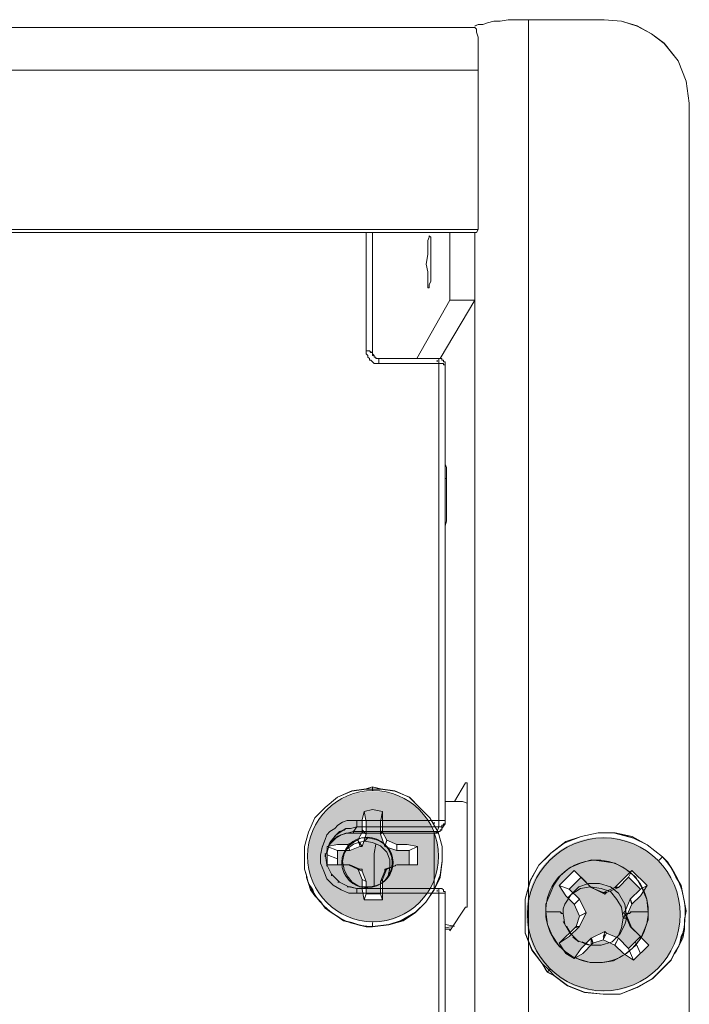
# Model space of a CAD drawing. Units: inches. Extents: x -5.2 to 5.2, y 0 to 17.5.
# Drawn here: x 3.6 to 5.2, y 15.1 to 17.5 of the extents above; entities that cross this region are included whole.
import ezdxf

# ---------------------------------------------------------------- set-up
doc = ezdxf.new("R2010")
doc.units = ezdxf.units.IN
doc.header["$MEASUREMENT"] = 0
doc.layers.add('10-OUTPUT SIVOIA QS SMART PANEL-ELEVATION', color=7, linetype='Continuous')

# ---------------------------------------------------------------- blocks, each defined once
blk = doc.blocks.new('10-OUTPUT SIVOIA QS SMART PANEL-FRONT')
at = {"layer": '10-OUTPUT SIVOIA QS SMART PANEL-ELEVATION', "transparency": 33554559}
h = blk.add_hatch(color=256, dxfattribs=at)
h.paths.add_polyline_path([(4.5451, 15.4719), (4.4961, 15.4719), (4.4929, 15.4711), (4.4929, 15.4702), (4.4912, 15.4702), (4.4717, 15.4621), (4.4709, 15.4613), (4.4618, 15.4376), (4.4618, 15.3886), (4.4178, 15.3886), (4.4129, 15.4131), (4.4129, 15.4376), (4.4039, 15.4613), (4.4031, 15.4621), (4.3803, 15.4719), (4.3296, 15.4719), (4.3296, 15.5159), (4.3541, 15.5209), (4.3786, 15.5209), (4.4031, 15.5307), (4.4129, 15.5502), (4.4129, 15.5796), (4.4178, 15.5992), (4.4374, 15.6041), (4.4618, 15.5992), (4.4618, 15.5502), (4.4717, 15.5307), (4.4961, 15.5209), (4.5206, 15.5209), (4.5451, 15.5159)], flags=0)
h.paths.add_polyline_path([(4.5843, 15.5502, 20.269106), (4.593, 15.5207)], flags=0)
for points in [[(4.5255, 15.5062), (4.5255, 15.4719), (4.4961, 15.4719), (4.4929, 15.4711), (4.4929, 15.4702), (4.4912, 15.4702), (4.4668, 15.4621), (4.4668, 15.4572), (4.4569, 15.4327), (4.4569, 15.4033), (4.4227, 15.4033), (4.4227, 15.4327), (4.4129, 15.4572), (4.4129, 15.4621), (4.4079, 15.4621), (4.3835, 15.4719), (4.3541, 15.4719), (4.3541, 15.5062), (4.3835, 15.5062), (4.4079, 15.516), (4.4129, 15.516), (4.4227, 15.5454), (4.4227, 15.5748), (4.4178, 15.5992), (4.4374, 15.6041), (4.4618, 15.5992), (4.4569, 15.5748), (4.4569, 15.5454), (4.4668, 15.516), (4.4961, 15.5062)], [(4.9065, 15.4145), (4.9348, 15.4428), (4.9589, 15.4186), (4.9623, 15.4165), (4.963, 15.4172), (4.9644, 15.4159), (4.9913, 15.4024), (4.9952, 15.4065), (5.0235, 15.4186), (5.0478, 15.4428), (5.076, 15.4145), (5.0518, 15.3903), (5.0396, 15.362), (5.0357, 15.358), (5.0396, 15.3539), (5.0518, 15.3257), (5.076, 15.3015), (5.0478, 15.2732), (5.0235, 15.2974), (4.9952, 15.3095), (4.9913, 15.3136), (4.9589, 15.2974), (4.9348, 15.2732), (4.9186, 15.249), (4.8984, 15.2611), (4.8822, 15.2853), (4.9065, 15.3015), (4.9307, 15.3257), (4.9468, 15.358), (4.9307, 15.3903)]]:
    blk.add_hatch(color=256, dxfattribs=at).paths.add_polyline_path(points)
h = blk.add_hatch(color=256, dxfattribs=at)
h.paths.add_polyline_path([(4.9549, 15.5356, 22.184879), (4.9879, 15.5385)], flags=0)
h.paths.add_polyline_path([(4.9885, 15.4064), (5.0155, 15.4185), (5.0558, 15.4589), (5.0921, 15.4226), (5.076, 15.3983), (5.0558, 15.3782), (5.0437, 15.3512), (5.0437, 15.3499), (5.0545, 15.323), (5.0962, 15.2812), (5.0598, 15.2449), (5.0356, 15.261), (5.0155, 15.2812), (4.9872, 15.2934), (4.963, 15.2853), (4.9387, 15.261), (4.9185, 15.249), (4.8983, 15.261), (4.8822, 15.2853), (4.9226, 15.3257), (4.9307, 15.3499), (4.9185, 15.3782), (4.8983, 15.3983), (4.8822, 15.4226), (4.9185, 15.4589), (4.9589, 15.4185), (4.9623, 15.4166), (4.963, 15.4172), (4.9643, 15.4158), (4.9872, 15.4064)], flags=0)
at = {"layer": '10-OUTPUT SIVOIA QS SMART PANEL-ELEVATION', "lineweight": 9}
for points in [[(4.6819, 17.4699), (4.6894, 17.4737), (4.7007, 17.4737), (4.7119, 17.4775), (4.727, 17.4812), (4.742, 17.4812), (4.7608, 17.485), (4.7795, 17.485), (4.8096, 17.485), (4.8096, -0.0188), (4.7795, -0.0188), (4.7608, -0.015), (4.742, -0.015), (4.727, -0.0113), (4.7119, -0.0113), (4.7007, -0.0075), (4.6894, -0.0038), (4.6819, 0), (4.6819, 0.0038), (4.6819, 0)], [(4.7795, 17.485), (4.7607, 17.485), (4.742, 17.4812), (4.727, 17.4812), (4.7119, 17.4775), (4.7007, 17.4737), (4.6894, 17.4737), (4.6819, 17.47)], [(4.8096, 17.485), (4.7796, 17.485)], [(4.9898, 17.485), (4.8096, 17.485)], [(5.185, 17.3386), (5.1662, 17.3874), (5.1324, 17.4287), (5.1024, 17.4512), (5.0686, 17.47), (5.0311, 17.4812), (4.9898, 17.485)], [(4.6819, 17.4662), (-4.6819, 17.4662), (-4.6857, 17.4624), (-4.6857, 17.4549), (-4.6894, 17.4437), (-4.6894, 17.4287), (-4.6894, 17.4137), (-4.6894, 17.3986), (-4.6894, 17.3648)], [(4.6819, 17.4662), (4.6857, 17.4624), (4.6857, 17.4549), (4.6894, 17.4437), (4.6894, 17.4287), (4.6894, 17.4136), (4.6894, 17.3986), (4.6894, 17.3649), (-4.6894, 17.3649)], [(4.6894, 17.3986), (4.6894, 17.4136), (4.6894, 17.4286), (4.6894, 17.4437), (4.6856, 17.4549), (4.6856, 17.4624), (4.6819, 17.4662)], [(4.6894, 17.3648), (4.6894, 17.3986)], [(4.6857, 16.9781), (4.6895, 16.9856), (4.6895, 17.3648)], [(5.1925, 17.286), (5.185, 17.3385)], [(5.1925, 0.1802), (5.1925, 17.286)], [(-4.6857, 16.9781), (4.6857, 16.9781)], [(4.4229, 16.9781), (4.4229, 16.6965), (4.4229, 16.689), (4.4266, 16.6852), (4.4266, 16.6815), (4.4304, 16.6777), (4.4304, 16.674), (4.4341, 16.674), (4.4379, 16.6702), (4.4417, 16.6665), (4.4492, 16.6665), (4.4529, 16.6665), (4.5956, 16.6665), (4.5956, 15.5777), (4.4003, 15.5777), (4.3891, 15.5777), (4.3778, 15.5777), (4.3665, 15.5739), (4.3553, 15.5664), (4.3477, 15.5589), (4.3365, 15.5514), (4.329, 15.5439), (4.3252, 15.5326), (4.3177, 15.5139), (4.3139, 15.4951), (4.3139, 15.4763), (4.3215, 15.4575), (4.329, 15.4387), (4.344, 15.4237), (4.3628, 15.4124), (4.3815, 15.4049), (4.4003, 15.4049), (4.5956, 15.4049), (4.5956, 14.5151)], [(4.4379, 16.9781), (4.4379, 16.6927), (4.4341, 16.6927), (4.4304, 16.6965), (4.4266, 16.6965), (4.4229, 16.6965), (4.4229, 16.9781)], [(4.4379, 16.689), (4.4379, 16.6928), (4.4379, 16.9781)], [(4.543, 16.6778), (4.6218, 16.8167), (4.6819, 16.8167), (4.5993, 16.6778), (4.6819, 16.8167), (4.6819, 16.9781)], [(4.6218, 16.9781), (4.6218, 16.8167), (4.543, 16.6777)], [(4.6819, 16.9781), (4.6819, 16.8167), (4.6218, 16.8167), (4.6218, 16.9781)], [(4.6819, 16.9781), (4.6819, 15.6077), (4.6819, 15.4876), (4.6819, 0.4918)], [(4.6819, 15.5476), (4.6819, 15.6077), (4.6819, 16.9781)], [(4.573, 16.8467), (4.5693, 16.8467), (4.5693, 16.8542), (4.5693, 16.8655), (4.5693, 16.8842), (4.5655, 16.903), (4.5693, 16.9255), (4.5693, 16.9443), (4.5693, 16.9593), (4.573, 16.9668), (4.573, 16.9706)], [(4.573, 16.9706), (4.5768, 16.9668), (4.5768, 16.9518), (4.5768, 16.9368), (4.5768, 16.9143), (4.5768, 16.8955), (4.5768, 16.8768), (4.5768, 16.8617), (4.573, 16.8542), (4.573, 16.8467)], [(4.4378, 16.689), (4.4416, 16.6853), (4.4416, 16.6815)], [(4.4529, 16.6777), (4.4491, 16.6777), (4.4454, 16.6777), (4.4454, 16.6815), (4.4416, 16.6815), (4.4416, 16.6852), (4.4379, 16.6852), (4.4379, 16.689), (4.4379, 16.6928)], [(4.4379, 16.689), (4.4379, 16.6928)], [(4.4379, 16.689), (4.4379, 16.689)], [(4.4454, 16.6777), (4.4454, 16.6815), (4.4416, 16.6815)], [(4.4454, 16.6778), (4.4491, 16.6778), (4.4529, 16.6778)], [(4.4529, 16.6778), (4.5956, 16.6778)], [(4.5994, 16.6778), (4.5956, 16.6778), (4.4529, 16.6778)], [(4.5918, 16.674), (4.5918, 16.6702)], [(4.5918, 16.6702), (4.5918, 16.674)], [(4.5956, 16.674), (4.5956, 16.6778)], [(4.6106, 16.6627), (4.6106, 16.6665), (4.6106, 16.6702), (4.6068, 16.6702), (4.6068, 16.674), (4.6031, 16.674), (4.6031, 16.6777), (4.5993, 16.6777), (4.5956, 16.6777), (4.5956, 16.674)], [(4.5993, 16.6778), (4.6031, 16.6778), (4.6031, 16.674)], [(4.6031, 16.674), (4.6069, 16.674), (4.6069, 16.6702)], [(4.6068, 16.6702), (4.6106, 16.6702), (4.6106, 16.6665)], [(4.6106, 16.6665), (4.6106, 16.6665)], [(4.6106, 15.5777), (4.6106, 16.6627)], [(4.6106, 16.3924), (4.6144, 16.3924)], [(4.6143, 16.3924), (4.6106, 16.3924)], [(4.6106, 15.6227), (4.6331, 15.6227), (4.6594, 15.6677)], [(4.6218, 15.3186), (4.6218, 15.3148), (4.6594, 15.3712), (4.6632, 15.3712), (4.6632, 15.3749), (4.6632, 15.3787), (4.6632, 15.3824), (4.6632, 15.3862), (4.6632, 15.3899), (4.6632, 15.3937), (4.6632, 15.4049), (4.6632, 15.6415), (4.6632, 15.6452), (4.6632, 15.6528), (4.6632, 15.6565), (4.6632, 15.6603), (4.6632, 15.664), (4.6632, 15.6678), (4.6594, 15.6678), (4.6331, 15.6227)], [(4.6594, 15.6678), (4.6632, 15.6678), (4.6632, 15.664), (4.6632, 15.6603), (4.6632, 15.6565), (4.6632, 15.6528), (4.6632, 15.6453), (4.6632, 15.6415)], [(4.4374, 15.6576), (4.4227, 15.6527), (4.4374, 15.6527), (4.457, 15.6527), (4.4374, 15.6527)], [(4.4374, 15.6527), (4.4227, 15.6527)], [(4.4374, 15.6576), (4.457, 15.6527)], [(4.6631, 15.6415), (4.6631, 15.4049)], [(4.6106, 15.6227), (4.6331, 15.6227), (4.6519, 15.6227), (4.6632, 15.6189)], [(4.6631, 15.619), (4.6519, 15.6227), (4.6331, 15.6227)], [(4.3816, 15.405), (4.3628, 15.4125), (4.344, 15.4238), (4.329, 15.4388), (4.3215, 15.4575), (4.314, 15.4763), (4.314, 15.4951), (4.3177, 15.5138), (4.3252, 15.5326), (4.329, 15.5439), (4.3365, 15.5514), (4.3478, 15.5589), (4.3553, 15.5664), (4.3665, 15.5739), (4.3778, 15.5777), (4.3891, 15.5777), (4.4003, 15.5777), (4.4003, 15.5739), (4.4003, 15.5702), (4.4003, 15.5664), (4.4003, 15.5626), (4.3853, 15.5589), (4.3741, 15.5589)], [(4.5843, 15.5701), (4.5843, 15.5739)], [(4.5843, 15.5739), (4.5843, 15.5701)], [(4.6031, 15.5626), (4.6031, 15.5589), (4.6031, 15.5551), (4.5993, 15.5551), (4.5993, 15.5514), (4.5956, 15.5514), (4.5918, 15.5514), (4.5956, 15.5626), (4.5993, 15.5626), (4.6031, 15.5626), (4.6031, 15.5664), (4.6069, 15.5664), (4.6069, 15.5701), (4.6106, 15.5701), (4.6106, 15.5739), (4.6106, 15.5776)], [(4.374, 15.5589), (4.3515, 15.5439), (4.3365, 15.5251), (4.329, 15.4988)], [(4.3327, 15.5176), (4.3403, 15.5289), (4.3553, 15.5401), (4.3741, 15.5476), (4.3928, 15.5476), (4.588, 15.5476), (4.5918, 15.5476), (4.5955, 15.5514), (4.5993, 15.5514), (4.5993, 15.5551), (4.603, 15.5551), (4.603, 15.5589)], [(4.3778, 15.5476), (4.3628, 15.5438), (4.3515, 15.5363), (4.3403, 15.5251), (4.3328, 15.5176)], [(4.3365, 15.5213), (4.3403, 15.5288), (4.3478, 15.5401), (4.3515, 15.5439), (4.3553, 15.5476)], [(4.3553, 15.5476), (4.3515, 15.5439), (4.3478, 15.5401), (4.3403, 15.5288), (4.3365, 15.5213)], [(4.3515, 15.5439), (4.359, 15.5514), (4.3703, 15.5552)], [(4.3703, 15.5551), (4.359, 15.5514)], [(4.3703, 15.5551), (4.3741, 15.5589), (4.3853, 15.5589), (4.4003, 15.5627), (4.3928, 15.5514), (4.3778, 15.5476)], [(4.5918, 15.5514), (4.3928, 15.5514), (4.5918, 15.5514)], [(4.4227, 15.5454), (4.4128, 15.5552)], [(4.4129, 15.5552), (4.4227, 15.5453), (4.4129, 15.5503)], [(4.4129, 15.5499), (4.4227, 15.545)], [(4.4619, 15.5552), (4.4578, 15.5462), (4.457, 15.5462)], [(4.457, 15.5462), (4.4578, 15.5462), (4.4618, 15.5552)], [(4.4619, 15.5503), (4.4578, 15.5462), (4.457, 15.5454)], [(4.457, 15.5454), (4.4578, 15.5462), (4.4618, 15.5503)], [(4.5843, 15.5626), (4.5843, 15.5664)], [(4.5843, 15.5664), (4.5843, 15.5626)], [(4.5843, 15.4162), (4.5843, 15.5514)], [(4.5843, 15.5514), (4.5843, 15.4162)], [(4.5918, 15.5514), (4.5881, 15.5476), (4.5918, 15.5476), (4.5956, 15.5514), (4.5993, 15.5514), (4.5993, 15.5551), (4.6031, 15.5551), (4.6031, 15.5589), (4.6031, 15.5551)], [(4.5918, 15.5514), (4.5956, 15.5514), (4.5993, 15.5514), (4.5993, 15.5552), (4.6031, 15.5552), (4.6031, 15.5589), (4.6031, 15.5627)], [(4.6031, 15.5551), (4.6031, 15.5589), (4.6106, 15.5702)], [(4.6819, 0.4918), (4.6819, 15.4876), (4.6819, 15.5476)], [(5.1329, 15.2291), (5.149, 15.2453), (5.1571, 15.2614), (5.1692, 15.2816), (5.1773, 15.2978), (5.1813, 15.3179), (5.1813, 15.3422), (5.1853, 15.3623), (5.1813, 15.3826), (5.1773, 15.4027), (5.1732, 15.4229), (5.1612, 15.4431), (5.1531, 15.4593), (5.1409, 15.4794), (5.1288, 15.4916), (5.0925, 15.5199), (5.0602, 15.536), (5.0158, 15.5481), (4.9755, 15.5481), (4.935, 15.54), (4.8947, 15.5238), (4.8623, 15.4997), (4.8543, 15.4916), (4.8584, 15.4956), (4.8623, 15.4997), (4.8987, 15.5279), (4.935, 15.54), (4.9755, 15.5481), (5.0158, 15.5481), (5.0562, 15.54), (5.0925, 15.5199), (5.1288, 15.4916), (5.1409, 15.4794), (5.1531, 15.4593), (5.1612, 15.4431), (5.1732, 15.4229), (5.1773, 15.4027), (5.1813, 15.3826), (5.1853, 15.3623), (5.1813, 15.3422), (5.1813, 15.3179), (5.1732, 15.3018), (5.1692, 15.2816), (5.1612, 15.2655)], [(4.3327, 15.5176), (4.3365, 15.5251), (4.3403, 15.5289)], [(4.3515, 15.5439), (4.3477, 15.5401)], [(4.4078, 15.42), (4.389, 15.4313), (4.3778, 15.4463), (4.3703, 15.4613), (4.3665, 15.4801), (4.3703, 15.4988), (4.3815, 15.5176), (4.3966, 15.5288), (4.4116, 15.5364), (4.4266, 15.5364), (4.4191, 15.5288), (4.4041, 15.5251), (4.3928, 15.5213), (4.3778, 15.5101)], [(4.3778, 15.5101), (4.3928, 15.5214), (4.4041, 15.5251), (4.4191, 15.5289), (4.4378, 15.5251), (4.4566, 15.5176), (4.4716, 15.5026), (4.4792, 15.4838), (4.4792, 15.465), (4.4754, 15.4463), (4.4716, 15.4388)], [(4.4129, 15.516), (4.408, 15.5233), (4.4039, 15.529)], [(4.408, 15.5254), (4.408, 15.5205)], [(4.408, 15.5254), (4.408, 15.5205), (4.408, 15.5254)], [(4.408, 15.5205), (4.408, 15.5254)], [(4.4668, 15.5156), (4.4716, 15.5303), (4.4668, 15.5156)], [(4.3252, 15.4951), (4.329, 15.5026), (4.329, 15.5063)], [(4.329, 15.5063), (4.329, 15.5025), (4.3252, 15.495)], [(4.329, 15.4988), (4.329, 15.5026)], [(4.3835, 15.5058), (4.3786, 15.5205), (4.3835, 15.5058)], [(4.4416, 15.4988), (4.4454, 15.5213)], [(4.4454, 15.5213), (4.4416, 15.4988), (4.4416, 15.42)], [(4.4961, 15.5058), (4.4961, 15.5205)], [(4.4961, 15.5205), (4.4961, 15.5058)], [(4.6039, 15.5156), (4.6039, 15.5156)], [(4.2757, 15.4813), (4.2757, 15.4617), (4.2806, 15.447), (4.2856, 15.4274), (4.2904, 15.4127), (4.3002, 15.398), (4.3149, 15.3834), (4.3247, 15.3687), (4.3394, 15.3588), (4.3541, 15.3491), (4.3688, 15.3392), (4.3884, 15.3344), (4.4031, 15.3295), (4.4227, 15.3245), (4.4374, 15.3245), (4.4765, 15.3295), (4.506, 15.3392), (4.5402, 15.3588), (4.5647, 15.3834), (4.5843, 15.4127), (4.599, 15.447), (4.6039, 15.4813), (4.6039, 15.4911), (4.6039, 15.4862), (4.6039, 15.4813), (4.599, 15.4421), (4.5843, 15.4127), (4.5647, 15.3834), (4.5402, 15.3588), (4.5108, 15.3392), (4.4765, 15.3295), (4.4374, 15.3245), (4.4227, 15.3245), (4.4031, 15.3295), (4.3884, 15.3344), (4.3688, 15.3392), (4.3541, 15.3491), (4.3394, 15.3588), (4.3247, 15.3687), (4.3149, 15.3834), (4.3002, 15.398), (4.2953, 15.4127), (4.2856, 15.4274), (4.2806, 15.4421)], [(4.3252, 15.4951), (4.3252, 15.4913)], [(4.3252, 15.4913), (4.3252, 15.4951)], [(4.3403, 15.4462), (4.3403, 15.45), (4.329, 15.4725), (4.3253, 15.4988)], [(4.4416, 15.42), (4.4416, 15.4988)], [(4.329, 15.4688), (4.329, 15.4763)], [(4.329, 15.4763), (4.329, 15.4688)], [(4.4129, 15.4572), (4.4047, 15.4613), (4.4039, 15.4613), (4.4031, 15.4621), (4.408, 15.4621), (4.4031, 15.4621)], [(4.4031, 15.4621), (4.4039, 15.4613), (4.4047, 15.4613), (4.4129, 15.4572)], [(4.4716, 15.4621), (4.4708, 15.4613), (4.4668, 15.4572), (4.4708, 15.4613), (4.4716, 15.4621), (4.4668, 15.4621)], [(4.4716, 15.4621), (4.4668, 15.4621)], [(4.4961, 15.4715), (4.4961, 15.4715)], [(4.8341, 15.4714), (4.8341, 15.4714)], [(4.3402, 15.45), (4.359, 15.4312), (4.3815, 15.4199), (4.3853, 15.4199), (4.4003, 15.4162), (4.3815, 15.4199)], [(4.3403, 15.4463), (4.3403, 15.45)], [(4.359, 15.4312), (4.3552, 15.4312)], [(4.3553, 15.4312), (4.3591, 15.4312)], [(4.4227, 15.4323), (4.4129, 15.4372), (4.4227, 15.4323)], [(4.457, 15.4323), (4.4618, 15.4372), (4.457, 15.4323)], [(4.4003, 15.4162), (4.3853, 15.42), (4.3778, 15.42)], [(4.3778, 15.42), (4.3853, 15.42), (4.4003, 15.4162), (4.4003, 15.4125), (4.4003, 15.4087), (4.4003, 15.405), (4.3816, 15.405)], [(4.5956, 15.4162), (4.4003, 15.4162)], [(4.5956, 15.4162), (4.4003, 15.4162)], [(4.5918, 15.4087), (4.5918, 15.4125)], [(4.5918, 15.4125), (4.5918, 15.4087)], [(4.5993, 15.4162), (4.5955, 15.4162), (4.5993, 15.4162)], [(4.6106, 15.4012), (4.6106, 15.405), (4.6106, 15.4087), (4.6068, 15.4087), (4.6068, 15.4125), (4.6031, 15.4162), (4.5993, 15.4162), (4.5956, 15.4162)], [(4.5993, 15.4162), (4.6031, 15.4162)], [(4.6031, 15.4162), (4.6031, 15.4162)], [(4.6106, 15.4087), (4.6106, 15.4087)], [(4.6106, 15.4087), (4.6106, 15.4049)], [(4.8922, 15.3674), (4.896, 15.3787), (4.911, 15.4012), (4.9297, 15.4199), (4.9522, 15.4274), (4.9785, 15.4274), (5.0048, 15.4199), (5.0236, 15.4049), (5.0386, 15.3787), (5.0423, 15.3561), (5.0348, 15.3449), (5.0311, 15.3712), (5.0198, 15.3899), (5.0048, 15.4087), (4.9823, 15.4162), (4.956, 15.4199), (4.9335, 15.4162), (4.911, 15.4012), (4.9035, 15.3937)], [(4.9034, 15.3937), (4.9109, 15.4012), (4.9335, 15.4162), (4.956, 15.42), (4.9823, 15.4162), (5.0048, 15.4087), (5.0199, 15.3899), (5.0311, 15.3712), (5.0349, 15.3449), (5.0424, 15.3449)], [(4.9593, 15.4189), (4.9593, 15.4189)], [(5.0239, 15.4189), (5.0158, 15.4189), (5.0239, 15.4189)], [(4.6068, 13.3099), (4.6068, 13.3437), (4.6106, 13.3512), (4.6106, 13.3625), (4.6106, 13.3737), (4.6106, 13.3887), (4.6106, 13.4037), (4.6106, 13.9257), (4.6106, 14.5151), (4.6106, 15.4012)], [(4.6631, 15.4049), (4.6631, 15.3937), (4.6631, 15.3899), (4.6631, 15.3862), (4.6631, 15.3824), (4.6631, 15.3787), (4.6631, 15.3749), (4.6631, 15.3711), (4.6594, 15.3711)], [(4.9189, 15.3785), (4.931, 15.3907)], [(4.931, 15.3906), (4.9189, 15.3785)], [(4.9872, 15.4064), (4.9885, 15.4064), (4.9953, 15.4064), (4.9885, 15.4064), (4.9872, 15.4064), (4.9912, 15.4024)], [(4.9872, 15.4064), (4.9913, 15.4024)], [(5.0521, 15.3906), (5.0562, 15.3785), (5.0521, 15.3906)], [(4.6594, 15.3712), (4.6219, 15.3148)], [(5.0949, 15.3411), (5.0874, 15.3223), (5.0761, 15.2961), (5.0574, 15.2735), (5.0386, 15.2585), (5.0123, 15.2435), (4.9861, 15.2398), (4.956, 15.2398), (4.9297, 15.2473), (4.9035, 15.2585), (4.8809, 15.2811), (4.8659, 15.3036), (4.8546, 15.3298), (4.8509, 15.3599), (4.8584, 15.3599), (4.8622, 15.3599), (4.8697, 15.3599), (4.8772, 15.3599), (4.8809, 15.3599), (4.8847, 15.3599), (4.8885, 15.3561), (4.8922, 15.3561), (4.896, 15.3298)], [(4.896, 15.3298), (4.8922, 15.3561), (4.8922, 15.3674)], [(4.8922, 15.3674), (4.8922, 15.3561)], [(4.9372, 15.2886), (4.956, 15.2811), (4.9823, 15.2811), (5.0086, 15.2886), (5.0274, 15.3074), (5.0386, 15.3299), (5.0424, 15.3411), (5.0424, 15.3562), (5.0461, 15.3562), (5.0499, 15.3562), (5.0537, 15.3599), (5.0612, 15.3599), (5.0687, 15.3599), (5.0724, 15.3599), (5.0799, 15.3599), (5.0874, 15.3599), (5.0949, 15.3599), (5.0949, 15.3411)], [(5.0437, 15.3499), (5.0437, 15.3513), (5.0431, 15.3519), (5.0396, 15.3621)], [(5.0397, 15.362), (5.043, 15.3519), (5.0438, 15.3513), (5.0438, 15.3499), (5.0397, 15.354), (5.0438, 15.3499)], [(4.8959, 15.3298), (4.8922, 15.3561)], [(4.9072, 15.3111), (4.8922, 15.3374)], [(4.9471, 15.3583), (4.931, 15.3503), (4.9471, 15.3583)], [(5.0424, 15.3411), (5.0386, 15.3298), (5.0274, 15.3073), (5.0086, 15.2886), (4.9823, 15.2811), (4.956, 15.2811), (4.9372, 15.2886)], [(5.0236, 15.3036), (5.0311, 15.3224), (5.0349, 15.3449), (5.0424, 15.3562), (5.0424, 15.3411)], [(5.0424, 15.3449), (5.0349, 15.3449), (5.0311, 15.3224)], [(4.6106, 15.3299), (4.6331, 15.3261), (4.6106, 15.3224)], [(4.6331, 15.3261), (4.6106, 15.3299)], [(4.6106, 15.3223), (4.6331, 15.3261)], [(4.6106, 15.3186), (4.6144, 15.3186), (4.6219, 15.3186), (4.6219, 15.3148), (4.6219, 15.3186)], [(4.6218, 15.3148), (4.6218, 15.3186), (4.6143, 15.3186), (4.6106, 15.3186)], [(4.911, 15.3073), (4.8997, 15.3261)], [(4.8997, 15.3261), (4.911, 15.3073)], [(4.93, 15.325), (4.9293, 15.3257), (4.9185, 15.3217)], [(4.9186, 15.3217), (4.9293, 15.3257), (4.93, 15.325)], [(4.9226, 15.3257), (4.9294, 15.3257), (4.9307, 15.3257)], [(4.9307, 15.3257), (4.9293, 15.3257), (4.9226, 15.3257)], [(4.9912, 15.3136), (4.9892, 15.3035), (4.9879, 15.2955)], [(5.0311, 15.3223), (5.0236, 15.3036)], [(4.926, 15.2923), (4.9072, 15.3111)], [(4.9297, 15.2886), (4.9147, 15.2998)], [(4.9147, 15.2998), (4.9297, 15.2885)], [(4.9522, 15.2811), (4.926, 15.2923)], [(4.9589, 15.2813), (4.9589, 15.2974), (4.963, 15.2854)], [(4.9589, 15.2974), (4.9589, 15.2813)], [(4.9633, 15.2857), (4.9593, 15.2978)], [(4.9875, 15.3018), (4.9916, 15.3059)], [(4.9875, 15.3018), (4.9916, 15.3059), (4.9875, 15.3018)], [(4.9916, 15.3058), (4.9875, 15.3018)], [(5.0239, 15.2978), (5.0158, 15.2816), (5.0239, 15.2978)], [(4.8543, 15.217), (4.8704, 15.2089), (4.8583, 15.2211), (4.8421, 15.2373)], [(4.8543, 15.217), (4.8421, 15.2372)], [(4.8422, 15.2372), (4.8583, 15.221)], [(4.8583, 15.2211), (4.8705, 15.2089)]]:
    blk.add_lwpolyline(points, dxfattribs=at)
for points in [[(5.1888, 0.1427), (5.1775, 0.1051), (5.1588, 0.0713), (5.1325, 0.0413), (5.0912, 0.0075), (5.0424, -0.0113), (4.9898, -0.0188), (4.8096, -0.0188), (4.8096, 17.4849), (4.9898, 17.4849), (5.0311, 17.4812), (5.0686, 17.4699), (5.1025, 17.4512), (5.1325, 17.4286), (5.1663, 17.3874), (5.185, 17.3386), (5.1926, 17.286), (5.1926, 0.1802)], [(-4.6895, 17.3648), (4.6894, 17.3648), (4.6894, 16.9856), (-4.6895, 16.9856)], [(4.6894, 16.9856), (4.6856, 16.9781), (-4.6857, 16.9781), (-4.6894, 16.9856)], [(4.573, 16.9668), (4.5693, 16.9593), (4.5693, 16.9443), (4.5693, 16.9255), (4.5655, 16.903), (4.5693, 16.8842), (4.5693, 16.8655), (4.5693, 16.8542), (4.5693, 16.8467), (4.573, 16.8467), (4.573, 16.8542), (4.5768, 16.8617), (4.5768, 16.8767), (4.5768, 16.8955), (4.5768, 16.9143), (4.5768, 16.9368), (4.5768, 16.9518), (4.5768, 16.9668), (4.573, 16.9706)], [(4.4491, 16.6665), (4.4416, 16.6665), (4.4378, 16.6703), (4.4341, 16.674), (4.4303, 16.674), (4.4303, 16.6778), (4.4266, 16.6815), (4.4266, 16.6853), (4.4228, 16.689), (4.4228, 16.6965), (4.4266, 16.6965), (4.4303, 16.6965), (4.4341, 16.6928), (4.4378, 16.6928), (4.4378, 16.689), (4.4378, 16.6853), (4.4416, 16.6853), (4.4416, 16.6815), (4.4454, 16.6815), (4.4454, 16.6778), (4.4491, 16.6778), (4.4529, 16.6778), (4.4529, 16.674), (4.4529, 16.6703), (4.4529, 16.6665)], [(4.4529, 16.6665), (4.4529, 16.6703), (4.4529, 16.674), (4.4529, 16.6778), (4.5956, 16.6778), (4.5956, 16.674), (4.5956, 16.6703), (4.5956, 16.6665)], [(4.5993, 16.6778), (4.6031, 16.6778), (4.6031, 16.674), (4.6068, 16.674), (4.6068, 16.6702), (4.6106, 16.6702), (4.6106, 16.6665), (4.6106, 16.6627), (4.6068, 16.6627), (4.6068, 16.6665), (4.6031, 16.6665), (4.5993, 16.6665), (4.5955, 16.6665), (4.5955, 16.6702), (4.5955, 16.674), (4.5955, 16.6778)], [(4.6106, 15.5777), (4.6068, 15.5777), (4.6031, 15.5777), (4.5993, 15.5777), (4.5956, 15.5777), (4.5956, 16.6665), (4.5993, 16.6665), (4.6031, 16.6665), (4.6068, 16.6665), (4.6068, 16.6627), (4.6106, 16.6627)], [(4.6106, 16.4299), (4.6106, 16.4262), (4.6144, 16.4187), (4.6144, 16.4074), (4.6144, 16.3961), (4.6144, 16.3849), (4.6144, 16.3736), (4.6144, 16.3586), (4.6144, 16.3398), (4.6144, 16.321), (4.6144, 16.306), (4.6144, 16.291), (4.6106, 16.2798), (4.6106, 16.2685), (4.6106, 16.2798), (4.6144, 16.291), (4.6144, 16.306), (4.6144, 16.321), (4.6144, 16.3398), (4.6144, 16.3586), (4.6144, 16.3736), (4.6144, 16.3849), (4.6144, 16.3961), (4.6144, 16.4074), (4.6144, 16.4187), (4.6106, 16.4262)], [(4.4374, 15.3348), (4.4374, 15.3298), (4.4374, 15.325), (4.4765, 15.3298), (4.5059, 15.3397), (4.5402, 15.3592), (4.5647, 15.3829), (4.5843, 15.4131), (4.599, 15.4474), (4.6039, 15.4817), (4.6039, 15.4915), (4.6039, 15.516), (4.5941, 15.5503), (4.5745, 15.5845), (4.55, 15.609), (4.5255, 15.6335), (4.4912, 15.6482), (4.457, 15.6531), (4.4439, 15.6563), (4.439, 15.6572), (4.4374, 15.658), (4.4374, 15.6531), (4.4374, 15.6482), (4.4374, 15.6531), (4.4374, 15.658), (4.4227, 15.6531), (4.3884, 15.6482), (4.3541, 15.6335), (4.3247, 15.609), (4.3002, 15.5845), (4.2856, 15.5503), (4.2757, 15.516), (4.2757, 15.4915), (4.2757, 15.4817), (4.2757, 15.4621), (4.2806, 15.4474), (4.2848, 15.4303), (4.2856, 15.4278), (4.2904, 15.4131), (4.2994, 15.4001), (4.3002, 15.3984), (4.3149, 15.3837), (4.3247, 15.369), (4.3394, 15.3592), (4.3541, 15.3494), (4.3688, 15.3397), (4.3884, 15.3348), (4.4031, 15.3298), (4.4227, 15.325), (4.4374, 15.325), (4.4374, 15.3298)], [(4.5451, 15.4719), (4.4961, 15.4719), (4.4929, 15.4711), (4.4929, 15.4702), (4.4912, 15.4702), (4.4717, 15.4621), (4.4709, 15.4613), (4.4618, 15.4376), (4.4618, 15.3886), (4.4178, 15.3886), (4.4129, 15.4131), (4.4129, 15.4376), (4.4039, 15.4613), (4.4031, 15.4621), (4.3803, 15.4719), (4.3296, 15.4719), (4.3296, 15.5159), (4.3541, 15.5209), (4.3786, 15.5209), (4.4031, 15.5307), (4.4129, 15.5502), (4.4129, 15.5796), (4.4178, 15.5992), (4.4374, 15.6041), (4.4618, 15.5992), (4.4618, 15.5502), (4.4717, 15.5307), (4.4961, 15.5209), (4.5206, 15.5209), (4.5451, 15.5159)], [(4.5255, 15.5062), (4.5255, 15.4719), (4.4961, 15.4719), (4.4929, 15.4711), (4.4929, 15.4702), (4.4912, 15.4702), (4.4668, 15.4621), (4.4668, 15.4572), (4.4569, 15.4327), (4.4569, 15.4033), (4.4227, 15.4033), (4.4227, 15.4327), (4.4129, 15.4572), (4.4129, 15.4621), (4.4079, 15.4621), (4.3835, 15.4719), (4.3541, 15.4719), (4.3541, 15.5062), (4.3835, 15.5062), (4.4079, 15.516), (4.4129, 15.516), (4.4227, 15.5454), (4.4227, 15.5748), (4.4178, 15.5992), (4.4374, 15.6041), (4.4618, 15.5992), (4.4569, 15.5748), (4.4569, 15.5454), (4.4668, 15.516), (4.4961, 15.5062)], [(4.6819, 15.6077), (4.6819, 15.5476), (4.6819, 15.4875)], [(4.4003, 15.5626), (4.4003, 15.5664), (4.4003, 15.5701), (4.4003, 15.5739), (4.4003, 15.5777), (4.5956, 15.5777), (4.5956, 15.5739), (4.5956, 15.5701), (4.5956, 15.5664), (4.5956, 15.5626)], [(4.5993, 15.5777), (4.6031, 15.5777), (4.6068, 15.5777), (4.6106, 15.5777), (4.6106, 15.5739), (4.6106, 15.5701), (4.6068, 15.5701), (4.6068, 15.5664), (4.6031, 15.5664), (4.6031, 15.5626), (4.5993, 15.5626), (4.5955, 15.5626), (4.5955, 15.5664), (4.5955, 15.5701), (4.5955, 15.5739), (4.5955, 15.5777)], [(4.3327, 15.5176), (4.3403, 15.5251), (4.3515, 15.5364), (4.3628, 15.5439), (4.3778, 15.5476), (4.3928, 15.5514), (4.3778, 15.5476), (4.3628, 15.5439), (4.3515, 15.5364), (4.3403, 15.5251)], [(4.3328, 15.5176), (4.3403, 15.5251), (4.3515, 15.5364), (4.3628, 15.5439), (4.3778, 15.5476), (4.3929, 15.5514), (4.3929, 15.5476), (4.3741, 15.5476), (4.3553, 15.5401), (4.3403, 15.5289)], [(4.3928, 15.5514), (4.4003, 15.5627), (4.5956, 15.5627), (4.5918, 15.5514)], [(4.5918, 15.5514), (4.588, 15.5476), (4.3928, 15.5476), (4.3928, 15.5514)], [(4.5918, 15.5514), (4.5956, 15.5514), (4.5993, 15.5514), (4.5993, 15.5552), (4.6031, 15.5552), (4.6031, 15.5589), (4.6031, 15.5627), (4.6031, 15.5589), (4.6031, 15.5552), (4.5993, 15.5552), (4.5993, 15.5514), (4.5956, 15.5514)], [(5.1204, 15.4832), (5.1245, 15.4872), (5.1285, 15.4912), (5.0922, 15.5195), (5.0599, 15.5356), (5.0155, 15.5478), (4.9757, 15.5484), (4.9347, 15.5397), (4.8943, 15.5235), (4.862, 15.4993), (4.854, 15.4912), (4.8337, 15.4711), (4.8136, 15.4347), (4.8014, 15.3903), (4.8014, 15.3499), (4.8014, 15.3096), (4.8176, 15.2692), (4.8418, 15.2369), (4.8499, 15.2233), (4.8533, 15.2187), (4.854, 15.2167), (4.8579, 15.2207), (4.862, 15.2248), (4.8579, 15.2207), (4.854, 15.2167), (4.8701, 15.2086), (4.9024, 15.1844), (4.9428, 15.1683), (4.9872, 15.1642), (5.0276, 15.1642), (5.068, 15.1803), (5.1043, 15.2005), (5.1245, 15.2207), (5.1326, 15.2288), (5.1487, 15.2449), (5.1567, 15.2611), (5.1675, 15.2786), (5.1689, 15.2813), (5.177, 15.2974), (5.1804, 15.3156), (5.181, 15.3176), (5.181, 15.3418), (5.1851, 15.362), (5.181, 15.3822), (5.177, 15.4024), (5.1729, 15.4226), (5.1608, 15.4428), (5.1528, 15.4589), (5.1406, 15.4791), (5.1285, 15.4912), (5.1245, 15.4872)], [(4.408, 15.516), (4.4039, 15.529), (4.4031, 15.5307), (4.4039, 15.529)], [(4.4668, 15.516), (4.4716, 15.5307)], [(4.3296, 15.516), (4.3541, 15.5062)], [(4.3786, 15.5209), (4.3835, 15.5062)], [(4.4961, 15.5209), (4.4961, 15.5062)], [(4.5255, 15.5061), (4.5451, 15.516)], [(4.3296, 15.4964), (4.3541, 15.4866)], [(4.8509, 15.3787), (4.8584, 15.3975), (4.8697, 15.4237), (4.8847, 15.4463), (4.9072, 15.465), (4.9335, 15.4763), (4.9597, 15.4838), (4.9898, 15.48), (5.0161, 15.4763), (5.0423, 15.4613), (5.0649, 15.4425), (5.0799, 15.4162), (5.0912, 15.39), (5.0949, 15.3599), (5.0874, 15.3599), (5.0799, 15.3599), (5.0724, 15.3599), (5.0686, 15.3599), (5.0611, 15.3599), (5.0536, 15.3599), (5.0498, 15.3562), (5.0461, 15.3562), (5.0423, 15.3562), (5.0386, 15.3787), (5.0236, 15.405), (5.0048, 15.42), (4.9785, 15.4275), (4.9522, 15.4275), (4.9297, 15.42), (4.9109, 15.4012), (4.8959, 15.3787), (4.8922, 15.3674), (4.8922, 15.3562), (4.8884, 15.3562), (4.8847, 15.3599), (4.8809, 15.3599), (4.8772, 15.3599), (4.8697, 15.3599), (4.8622, 15.3599), (4.8584, 15.3599), (4.8509, 15.3599)], [(4.9186, 15.4589), (4.9589, 15.4186), (4.9623, 15.4166), (4.963, 15.4172), (4.9643, 15.4158), (4.9872, 15.4064), (4.9885, 15.4064), (5.0155, 15.4186), (5.0558, 15.4589), (5.0922, 15.4226), (5.076, 15.3983), (5.0558, 15.3782), (5.0437, 15.3512), (5.0437, 15.3499), (5.0545, 15.323), (5.0962, 15.2812), (5.0599, 15.2449), (5.0357, 15.261), (5.0155, 15.2812), (4.9872, 15.2934), (4.963, 15.2853), (4.9388, 15.261), (4.9186, 15.249), (4.8984, 15.261), (4.8822, 15.2853), (4.9227, 15.3257), (4.9307, 15.3499), (4.9186, 15.3782), (4.8984, 15.3983), (4.8822, 15.4226)], [(5.0478, 15.4428), (5.0558, 15.4589)], [(4.4128, 15.4376), (4.4227, 15.4327)], [(4.457, 15.4327), (4.4619, 15.4376)], [(4.9065, 15.4145), (4.9348, 15.4428), (4.9589, 15.4186), (4.9623, 15.4165), (4.963, 15.4172), (4.9644, 15.4159), (4.9913, 15.4024), (4.9952, 15.4065), (5.0235, 15.4186), (5.0478, 15.4428), (5.076, 15.4145), (5.0518, 15.3903), (5.0396, 15.362), (5.0357, 15.358), (5.0396, 15.3539), (5.0518, 15.3257), (5.076, 15.3015), (5.0478, 15.2732), (5.0235, 15.2974), (4.9952, 15.3095), (4.9913, 15.3136), (4.9589, 15.2974), (4.9348, 15.2732), (4.9186, 15.249), (4.8984, 15.2611), (4.8822, 15.2853), (4.9065, 15.3015), (4.9307, 15.3257), (4.9468, 15.358), (4.9307, 15.3903)], [(4.5956, 15.4162), (4.5956, 15.4124), (4.5956, 15.4087), (4.5956, 15.4049), (4.4003, 15.4049), (4.4003, 15.4087), (4.4003, 15.4124), (4.4003, 15.4162)], [(4.5956, 15.4087), (4.5956, 15.4125), (4.5956, 15.4162), (4.5994, 15.4162), (4.6031, 15.4162), (4.6069, 15.4125), (4.6069, 15.4087), (4.6106, 15.4087), (4.6106, 15.4049), (4.6106, 15.4012), (4.6106, 15.4049), (4.6069, 15.4049), (4.6031, 15.4049), (4.5994, 15.4049), (4.5956, 15.4049)], [(4.9065, 15.4145), (4.8822, 15.4226)], [(5.0235, 15.4186), (5.0155, 15.4186)], [(5.0922, 15.4226), (5.076, 15.4145)], [(4.4178, 15.3886), (4.4227, 15.4033)], [(4.457, 15.4033), (4.4619, 15.3886)], [(4.6106, 14.5151), (4.6106, 13.9256), (4.6106, 13.4038), (4.6068, 13.4038), (4.6031, 13.4075), (4.5993, 13.4075), (4.5956, 13.4075), (4.5956, 14.5151), (4.5956, 15.405), (4.5993, 15.405), (4.6031, 15.405), (4.6068, 15.405), (4.6106, 15.405), (4.6106, 15.4012)], [(4.9185, 15.3781), (4.9307, 15.3903)], [(5.0559, 15.3781), (5.0518, 15.3903)], [(4.9468, 15.358), (4.9307, 15.3499)], [(4.9953, 15.3096), (4.9879, 15.2954), (4.9872, 15.2934), (4.9879, 15.2954)], [(5.0155, 15.2813), (5.0235, 15.2974)], [(5.0761, 15.261), (5.0639, 15.2894)], [(5.0599, 15.2449), (5.0478, 15.2732)]]:
    blk.add_lwpolyline(points, close=True, dxfattribs=at)
for points in [[(4.2806, 15.447), (4.2806, 15.4421, 0.320202), (4.4374, 15.325), (4.4765, 15.3298), (4.5108, 15.3397), (4.5402, 15.3592), (4.5647, 15.3829), (4.5843, 15.4131), (4.599, 15.4425), (4.6039, 15.4817), (4.6039, 15.4915), (4.6039, 15.5156), (4.6039, 15.4862), (4.6039, 15.4911), (4.6039, 15.5156), (4.5941, 15.5499), (4.5745, 15.5842), (4.55, 15.6086), (4.5256, 15.6331), (4.4913, 15.6478), (4.457, 15.6527), (4.4374, 15.6576), (4.4227, 15.6527), (4.3884, 15.6478), (4.3541, 15.6331), (4.3247, 15.6086), (4.3002, 15.5842), (4.2855, 15.5499), (4.2758, 15.5156), (4.2757, 15.4911), (4.2757, 15.4813)], [(5.1571, 15.2614), (5.1611, 15.2655, 0.320086), (5.1285, 15.4912), (5.0921, 15.5195), (5.0558, 15.5397), (5.0154, 15.5477), (4.9758, 15.5484), (4.9347, 15.5397), (4.8984, 15.5276), (4.8621, 15.4993), (4.8539, 15.4912), (4.8341, 15.4714), (4.8583, 15.4956), (4.8543, 15.4916), (4.8341, 15.4714), (4.8139, 15.435), (4.8018, 15.3907), (4.8018, 15.3502), (4.8018, 15.3099), (4.8179, 15.2695), (4.8422, 15.2372), (4.8543, 15.217), (4.8705, 15.2089), (4.9027, 15.1847), (4.9431, 15.1686), (4.9876, 15.1645), (5.0279, 15.1645), (5.0683, 15.1806), (5.1046, 15.2008), (5.1248, 15.2211), (5.1329, 15.2291)], [(4.4717, 15.4387), (4.4755, 15.4462), (4.4792, 15.465), (4.4792, 15.4838), (4.4717, 15.5026), (4.4567, 15.5176), (4.4379, 15.5251), (4.4191, 15.5289), (4.4266, 15.5364), (4.4454, 15.5326, -0.890092), (4.4266, 15.42), (4.4078, 15.42)]]:
    blk.add_lwpolyline(points, format="xyb", dxfattribs=at)
blk.add_lwpolyline([(4.8546, 15.3299, 1.431437), (5.0424, 15.4613, 0.701173)], format="xyb", close=True, dxfattribs=at)
for centre, radius in [((4.4391, 15.4928), 0.1561), ((4.4247, 15.4777), 0.0602), ((4.9887, 15.3543), 0.182)]:
    blk.add_circle(centre, radius, dxfattribs=at)

msp = doc.modelspace()

# ---------------------------------------------------------------- block references
at = {"layer": '10-OUTPUT SIVOIA QS SMART PANEL-ELEVATION'}
msp.add_blockref('10-OUTPUT SIVOIA QS SMART PANEL-FRONT', (0, 0), dxfattribs=at)

doc.saveas('drawing.dxf')
